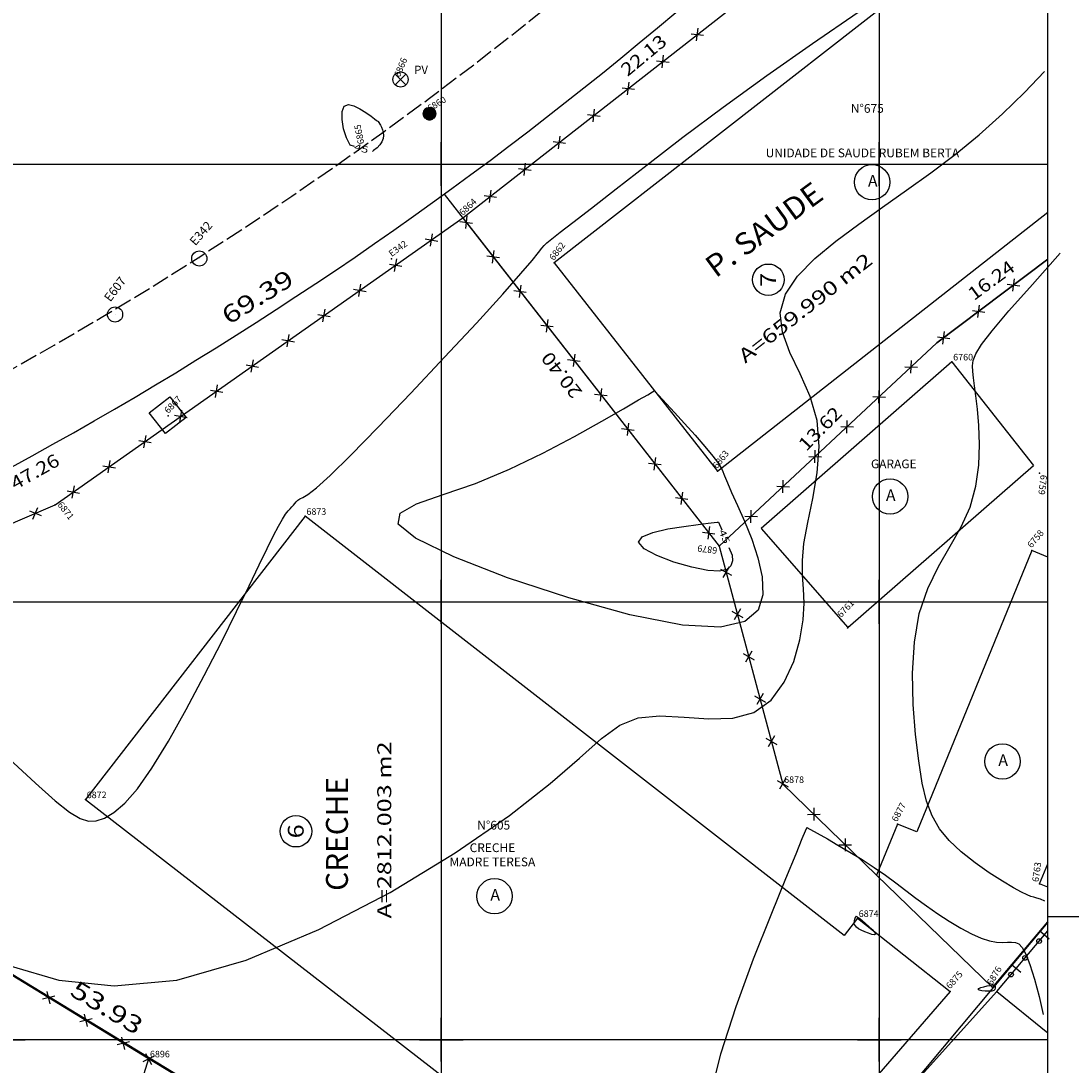
# Model space of a CAD drawing. Extents: x 189957 to 190125, y 1677106 to 1677231.
# Drawn here: x 190041 to 190089, y 1677159 to 1677207 of the extents above; entities that cross this region are included whole.
import ezdxf
from ezdxf.enums import TextEntityAlignment as Align

# ---------------------------------------------------------------- set-up
doc = ezdxf.new("R2010")
doc.units = 0
doc.header["$MEASUREMENT"] = 0
doc.linetypes.add('LIN0', pattern=[0])
doc.linetypes.add('LIN1', pattern=[1, 0.8, -0.2])
doc.layers.get('0').update_dxf_attribs({"linetype": 'LIN0'})
for name, color, linetype in [('_PONTOS3', 7, 'LIN0'), ('_PONTOS6', 7, 'LIN0'), ('_PONTOS8', 7, 'LIN0'), ('CERCAS', 2, 'LIN0'), ('CONSTRUCOES', 4, 'LIN0'), ('CURVAS', 7, 'LIN0'), ('ELETRICO', 7, 'LIN0'), ('ESTACOES', 7, 'LIN0'), ('FOLHAS', 8, 'LIN0'), ('LOTES', 7, 'LIN0'), ('MALHA', 3, 'LIN0'), ('MEDIDAS', 7, 'LIN0'), ('MEIOFIO-EXIST', 7, 'LIN0'), ('PLUVIAL', 5, 'LIN0'), ('QUADRAS', 7, 'LIN0'), ('SANITARIO', 6, 'LIN0'), ('SELO', 7, 'LIN0'), ('TEXTOS', 6, 'LIN0')]:
    doc.layers.add(name, color=color, linetype=linetype)
doc.styles.add('ROMANC', font='ROMANC.shx', dxfattribs={"height": 2})
doc.styles.add('ROMAND', font='romand', dxfattribs={"height": 2})
doc.styles.add('ROMANS', font='ROMANS.shx', dxfattribs={"height": 0.4})

# ---------------------------------------------------------------- blocks, each defined once
blk = doc.blocks.new('FOL139', base_point=(189961.8954, 1677108.2314))
at = {"color": 0, "linetype": 'LIN0'}
for p, q in [((190087.6954, 1677108.2314), (190087.6954, 1677223.0314)), ((190060, 1677199), (190060, 1677201)), ((190080, 1677199), (190080, 1677201)), ((190039, 1677200), (190041, 1677200)), ((190059, 1677200), (190061, 1677200)), ((190079, 1677200), (190081, 1677200)), ((190060, 1677179), (190060, 1677181)), ((190080, 1677179), (190080, 1677181)), ((190039, 1677180), (190041, 1677180)), ((190059, 1677180), (190061, 1677180)), ((190079, 1677180), (190081, 1677180)), ((190060, 1677159), (190060, 1677161)), ((190080, 1677159), (190080, 1677161)), ((190039, 1677160), (190041, 1677160)), ((190059, 1677160), (190061, 1677160)), ((190079, 1677160), (190081, 1677160))]:
    blk.add_line(p, q, dxfattribs=at)
blk = doc.blocks.new('SIMB5')
at = {"color": 0}
blk.add_point((0, 0), dxfattribs=at)
for tag in ['COTA', 'PONTO', 'DESC']:
    blk.add_attdef(tag, (0, 0), '', height=1)
blk = doc.blocks.new('MURO')
at = {"layer": 'CERCAS'}
blk.add_line((0, -0.288), (0, 0.288), dxfattribs=at)
blk = doc.blocks.new('ARAME')
at = {"layer": 'CERCAS'}
for p, q in [((-0.204, 0.204), (0.204, -0.204)), ((-0.204, -0.204), (0.204, 0.204))]:
    blk.add_line(p, q, dxfattribs=at)
blk = doc.blocks.new('TA')
at = {"layer": 'TEXTOS', "linetype": 'LIN0'}
blk.add_circle((0, 0), 0.806, dxfattribs=at)
at = {"layer": 'TEXTOS', "style": 'ROMANS'}
blk.add_text('A', height=0.529, dxfattribs=at).set_placement((-0.189, -0.203))
blk = doc.blocks.new('*H2')
at = {"color": 0, "linetype": 'LIN0'}
for p, q in [((182132.852173, 1669279.164825), (182132.750446, 1669278.512781)), ((182132.96202, 1669279.285061), (182132.820239, 1669278.376279)), ((182133.064818, 1669279.360112), (182132.899084, 1669278.297799)), ((182133.161038, 1669279.393005), (182132.977929, 1669278.219318)), ((182133.25447, 1669279.408025), (182133.056774, 1669278.140837)), ((182133.347902, 1669279.423044), (182133.13934, 1669278.086211)), ((182133.441334, 1669279.438064), (182133.226067, 1669278.058253)), ((182133.534766, 1669279.453084), (182133.312794, 1669278.030296)), ((182133.621493, 1669279.425127), (182133.403915, 1669278.030507)), ((182133.70822, 1669279.397169), (182133.495037, 1669278.030717)), ((182133.792376, 1669279.352729), (182133.58873, 1669278.047411)), ((182133.874231, 1669279.293547), (182133.684723, 1669278.078847)), ((182133.954061, 1669279.221379), (182133.784297, 1669278.133232)), ((182134.029112, 1669279.118582), (182133.892316, 1669278.241753)), ((182134.097114, 1669278.970599), (182134.000335, 1669278.350273)), ((182134.135174, 1669278.630704), (182134.135174, 1669278.630704))]:
    blk.add_line(p, q, dxfattribs=at)
at = {"color": 15, "linetype": 'LIN0', "flags": 128}
blk.add_lwpolyline([(182134.064546, 1669279.070047), (182133.931717, 1669279.251984), (182133.749167, 1669279.38397), (182133.534766, 1669279.453084), (182133.095423, 1669279.382456), (182132.913486, 1669279.249627), (182132.7815, 1669279.067077), (182132.712386, 1669278.852676), (182132.712907, 1669278.627411), (182132.783014, 1669278.413333), (182133.098393, 1669278.09941), (182133.312794, 1669278.030296), (182133.538059, 1669278.030817), (182133.752137, 1669278.100924), (182134.06606, 1669278.416303), (182134.135174, 1669278.630704), (182134.134653, 1669278.855969)], close=True, dxfattribs=at)
blk = doc.blocks.new('GRADIL')
at = {"layer": 'CERCAS', "linetype": 'LIN0'}
blk.add_circle((0, 0), 0.107, dxfattribs=at)
blk = doc.blocks.new('ESTACOES')
at = {"layer": 'ESTACOES', "linetype": 'LIN0'}
blk.add_line((0, 0), (0, 0), dxfattribs=at)
blk.add_circle((0, 0), 0.346, dxfattribs=at)
at = {"layer": 'ESTACOES', "style": 'ROMANS'}
blk.add_attdef('ESTACOES', (0.303, 0.503), '', height=0.4, dxfattribs=at)

msp = doc.modelspace()

# ---------------------------------------------------------------- linework, layer by layer
at = {"layer": 'CERCAS'}
for p, q in [((190060.98, 1677197.541), (190087.695, 1677218.444)), ((190085.373, 1677162.204), (190087.695, 1677164.974))]:
    msp.add_line(p, q, dxfattribs=at)
for points in [[(190046.635, 1677159.131), (190020.535, 1677175.065), (190042.369, 1677184.438), (190060.98, 1677197.541), (190072.683, 1677182.541), (190075.595, 1677171.667), (190079.878, 1677167.51)], [(190072.683, 1677182.541), (190082.634, 1677191.834), (190087.695, 1677195.661)], [(190064.787, 1677148.171), (190046.635, 1677159.131), (190043.658, 1677149.571)]]:
    msp.add_lwpolyline(points, dxfattribs=at)
at = {"layer": 'CONSTRUCOES'}
for p, q in [((190086.112, 1677211.823), (190065.147, 1677195.486)), ((190072.605, 1677185.976), (190087.695, 1677197.81)), ((190065.147, 1677195.486), (190072.605, 1677185.976)), ((190083.314, 1677190.97), (190074.605, 1677183.348)), ((190083.314, 1677190.97), (190087.037, 1677186.235)), ((190078.568, 1677178.823), (190087.037, 1677186.235)), ((190053.78, 1677183.917), (190043.747, 1677170.973)), ((190078.389, 1677164.756), (190053.78, 1677183.917)), ((190074.605, 1677183.348), (190078.568, 1677178.823)), ((190086.962, 1677182.353), (190081.72, 1677169.491)), ((190087.695, 1677182.048), (190086.962, 1677182.353)), ((190078.609, 1677178.887), (190078.526, 1677178.787)), ((190043.747, 1677170.973), (190068.439, 1677151.835)), ((190080.829, 1677169.843), (190079.878, 1677167.51)), ((190081.72, 1677169.491), (190080.829, 1677169.843)), ((190087.323, 1677167.121), (190087.695, 1677168.034)), ((190085.165, 1677162.377), (190079.878, 1677167.51)), ((190087.695, 1677166.973), (190087.323, 1677167.121)), ((190079.001, 1677165.547), (190078.389, 1677164.756)), ((190079.001, 1677165.547), (190083.241, 1677162.206)), ((190085.165, 1677162.377), (190087.695, 1677165.39)), ((190083.241, 1677162.206), (190077.874, 1677156.014)), ((190080.952, 1677157.31), (190085.373, 1677162.204)), ((190085.373, 1677162.204), (190087.695, 1677160.313))]:
    msp.add_line(p, q, dxfattribs=at)
at = {"layer": 'CURVAS', "color": 32, "linetype": 'LIN0'}
for p, q in [((190076.949, 1677205.514, 46), (190079.039, 1677206.94, 46)), ((190074.858, 1677204.048, 46), (190076.949, 1677205.514, 46)), ((190072.869, 1677202.603, 46), (190074.858, 1677204.048, 46)), ((190086.63, 1677203.273, 47), (190087.542, 1677204.228, 47)), ((190085.623, 1677202.292, 47), (190086.63, 1677203.273, 47)), ((190071.034, 1677201.229, 46), (190072.869, 1677202.603, 46)), ((190084.557, 1677201.336, 47), (190085.623, 1677202.292, 47)), ((190069.393, 1677199.972, 46), (190071.034, 1677201.229, 46)), ((190083.463, 1677200.442, 47), (190084.557, 1677201.336, 47)), ((190082.356, 1677199.604, 47), (190083.463, 1677200.442, 47)), ((190067.986, 1677198.875, 46), (190069.393, 1677199.972, 46)), ((190081.247, 1677198.806, 47), (190082.356, 1677199.604, 47)), ((190066.851, 1677197.985, 46), (190067.986, 1677198.875, 46)), ((190080.144, 1677198.031, 47), (190081.247, 1677198.806, 47)), ((190066.012, 1677197.332, 46), (190066.851, 1677197.985, 46)), ((190079.059, 1677197.261, 47), (190080.144, 1677198.031, 47)), ((190065.431, 1677196.883, 46), (190066.012, 1677197.332, 46)), ((190078.01, 1677196.484, 47), (190079.059, 1677197.261, 47)), ((190065.054, 1677196.59, 46), (190065.431, 1677196.883, 46)), ((190064.443, 1677195.959, 46), (190064.592, 1677196.156, 46)), ((190064.592, 1677196.156, 46), (190064.692, 1677196.278, 46)), ((190064.692, 1677196.278, 46), (190064.826, 1677196.404, 46)), ((190064.826, 1677196.404, 46), (190065.054, 1677196.59, 46)), ((190077.058, 1677195.692, 47), (190078.01, 1677196.484, 47)), ((190064.156, 1677195.6, 46), (190064.443, 1677195.959, 46)), ((190076.272, 1677194.882, 47), (190077.058, 1677195.692, 47)), ((190086.991, 1677194.504, 48), (190088.263, 1677195.935, 48)), ((190063.639, 1677194.994, 46), (190064.156, 1677195.6, 46)), ((190062.805, 1677194.055, 46), (190063.639, 1677194.994, 46)), ((190075.722, 1677194.052, 47), (190076.272, 1677194.882, 47)), ((190085.921, 1677193.291, 48), (190086.991, 1677194.504, 48)), ((190061.604, 1677192.739, 46), (190062.805, 1677194.055, 46)), ((190075.478, 1677193.197, 47), (190075.722, 1677194.052, 47)), ((190085.158, 1677192.388, 48), (190085.921, 1677193.291, 48)), ((190075.575, 1677192.314, 47), (190075.478, 1677193.197, 47)), ((190060.151, 1677191.173, 46), (190061.604, 1677192.739, 46)), ((190075.92, 1677191.391, 47), (190075.575, 1677192.314, 47)), ((190084.673, 1677191.756, 48), (190085.158, 1677192.388, 48)), ((190076.384, 1677190.419, 47), (190075.92, 1677191.391, 47)), ((190084.403, 1677191.325, 48), (190084.673, 1677191.756, 48)), ((190058.604, 1677189.528, 46), (190060.151, 1677191.173, 46)), ((190084.261, 1677190.781, 48), (190084.287, 1677191.024, 48)), ((190084.287, 1677191.024, 48), (190084.403, 1677191.325, 48)), ((190076.841, 1677189.386, 47), (190076.384, 1677190.419, 47)), ((190084.272, 1677190.531, 48), (190084.261, 1677190.781, 48)), ((190084.304, 1677190.238, 48), (190084.272, 1677190.531, 48)), ((190084.354, 1677189.873, 48), (190084.304, 1677190.238, 48)), ((190057.119, 1677187.974, 46), (190058.604, 1677189.528, 46)), ((190069.012, 1677189.224, 46), (190069.427, 1677189.465, 46)), ((190069.427, 1677189.465, 46), (190069.64, 1677189.59, 46)), ((190069.64, 1677189.59, 46), (190069.719, 1677189.635, 46)), ((190069.719, 1677189.635, 46), (190069.73, 1677189.642, 46)), ((190069.73, 1677189.642, 46), (190069.73, 1677189.642, 46)), ((190069.73, 1677189.642, 46), (190070.65, 1677188.649, 46)), ((190084.415, 1677189.405, 48), (190084.354, 1677189.873, 48)), ((190068.327, 1677188.825, 46), (190069.012, 1677189.224, 46)), ((190077.161, 1677188.281, 47), (190076.841, 1677189.386, 47)), ((190084.482, 1677188.804, 48), (190084.415, 1677189.405, 48)), ((190067.33, 1677188.249, 46), (190068.327, 1677188.825, 46)), ((190070.65, 1677188.649, 46), (190071.107, 1677188.151, 46)), ((190084.544, 1677188.054, 48), (190084.482, 1677188.804, 48)), ((190066.075, 1677187.548, 46), (190067.33, 1677188.249, 46)), ((190071.107, 1677188.151, 46), (190071.587, 1677187.618, 46)), ((190077.253, 1677187.105, 47), (190077.161, 1677188.281, 47)), ((190084.575, 1677187.187, 48), (190084.544, 1677188.054, 48)), ((190055.852, 1677186.681, 46), (190057.119, 1677187.974, 46)), ((190064.641, 1677186.794, 46), (190066.075, 1677187.548, 46)), ((190071.587, 1677187.618, 46), (190072.037, 1677187.102, 46)), ((190072.037, 1677187.102, 46), (190072.406, 1677186.657, 46)), ((190077.16, 1677185.9, 47), (190077.253, 1677187.105, 47)), ((190084.54, 1677186.247, 48), (190084.575, 1677187.187, 48)), ((190054.921, 1677185.776, 46), (190055.852, 1677186.681, 46)), ((190063.109, 1677186.059, 46), (190064.641, 1677186.794, 46)), ((190072.406, 1677186.657, 46), (190072.656, 1677186.315, 46)), ((190072.656, 1677186.315, 46), (190072.818, 1677186.037, 46)), ((190084.408, 1677185.281, 48), (190084.54, 1677186.247, 48)), ((190054.295, 1677185.214, 46), (190054.921, 1677185.776, 46)), ((190061.556, 1677185.413, 46), (190063.109, 1677186.059, 46)), ((190072.818, 1677186.037, 46), (190072.939, 1677185.764, 46)), ((190072.939, 1677185.764, 46), (190073.068, 1677185.438, 46)), ((190076.96, 1677184.723, 47), (190077.16, 1677185.9, 47)), ((190053.904, 1677184.907, 46), (190054.295, 1677185.214, 46)), ((190060.082, 1677184.904, 46), (190061.556, 1677185.413, 46)), ((190073.068, 1677185.438, 46), (190073.251, 1677184.999, 46)), ((190084.146, 1677184.332, 48), (190084.408, 1677185.281, 48)), ((190053.374, 1677184.569, 46), (190053.451, 1677184.639, 46)), ((190053.451, 1677184.639, 46), (190053.547, 1677184.7, 46)), ((190053.547, 1677184.7, 46), (190053.678, 1677184.765, 46)), ((190053.678, 1677184.765, 46), (190053.904, 1677184.907, 46)), ((190058.869, 1677184.477, 46), (190060.082, 1677184.904, 46)), ((190073.251, 1677184.999, 46), (190073.521, 1677184.405, 46)), ((190076.733, 1677183.628, 47), (190076.96, 1677184.723, 47)), ((190053.006, 1677184.152, 46), (190053.1, 1677184.255, 46)), ((190053.1, 1677184.255, 46), (190053.177, 1677184.337, 46)), ((190053.177, 1677184.337, 46), (190053.244, 1677184.415, 46)), ((190053.244, 1677184.415, 46), (190053.307, 1677184.494, 46)), ((190053.307, 1677184.494, 46), (190053.374, 1677184.569, 46)), ((190058.119, 1677184.054, 46), (190058.869, 1677184.477, 46)), ((190073.521, 1677184.405, 46), (190073.845, 1677183.683, 46)), ((190083.737, 1677183.431, 48), (190084.146, 1677184.332, 48)), ((190052.561, 1677183.463, 46), (190052.743, 1677183.78, 46)), ((190052.743, 1677183.78, 46), (190052.89, 1677184.002, 46)), ((190052.89, 1677184.002, 46), (190053.006, 1677184.152, 46)), ((190058.033, 1677183.556, 46), (190058.119, 1677184.054, 46)), ((190073.845, 1677183.683, 46), (190074.173, 1677182.872, 46)), ((190052.335, 1677183.025, 46), (190052.561, 1677183.463, 46)), ((190058.814, 1677182.904, 46), (190058.033, 1677183.556, 46)), ((190076.556, 1677182.672, 47), (190076.733, 1677183.628, 47)), ((190083.233, 1677182.543, 48), (190083.737, 1677183.431, 48)), ((190052.049, 1677182.441, 46), (190052.335, 1677183.025, 46)), ((190060.568, 1677182.055, 46), (190058.814, 1677182.904, 46)), ((190074.173, 1677182.872, 46), (190074.457, 1677182.014, 46)), ((190051.685, 1677181.685, 46), (190052.049, 1677182.441, 46)), ((190076.488, 1677181.887, 47), (190076.556, 1677182.672, 47)), ((190082.701, 1677181.619, 48), (190083.233, 1677182.543, 48)), ((190063.027, 1677181.102, 46), (190060.568, 1677182.055, 46)), ((190074.457, 1677182.014, 46), (190074.649, 1677181.151, 46)), ((190076.499, 1677181.22, 47), (190076.488, 1677181.887, 47)), ((190051.225, 1677180.733, 46), (190051.685, 1677181.685, 46)), ((190082.21, 1677180.608, 48), (190082.701, 1677181.619, 48)), ((190065.83, 1677180.178, 46), (190063.027, 1677181.102, 46)), ((190074.649, 1677181.151, 46), (190074.687, 1677180.329, 46)), ((190076.542, 1677180.596, 47), (190076.499, 1677181.22, 47)), ((190050.651, 1677179.56, 46), (190051.225, 1677180.733, 46)), ((190074.687, 1677180.329, 46), (190074.463, 1677179.62, 46)), ((190076.568, 1677179.942, 47), (190076.542, 1677180.596, 47)), ((190081.828, 1677179.462, 48), (190082.21, 1677180.608, 48)), ((190068.612, 1677179.414, 46), (190065.83, 1677180.178, 46)), ((190076.527, 1677179.181, 47), (190076.568, 1677179.942, 47)), ((190049.955, 1677178.161, 46), (190050.651, 1677179.56, 46)), ((190071.011, 1677178.938, 46), (190068.612, 1677179.414, 46)), ((190074.463, 1677179.62, 46), (190073.857, 1677179.101, 46)), ((190081.604, 1677178.153, 48), (190081.828, 1677179.462, 48)), ((190072.746, 1677178.848, 46), (190071.011, 1677178.938, 46)), ((190073.857, 1677179.101, 46), (190072.746, 1677178.848, 46)), ((190076.375, 1677178.269, 47), (190076.527, 1677179.181, 47)), ((190049.173, 1677176.631, 46), (190049.955, 1677178.161, 46)), ((190076.091, 1677177.283, 47), (190076.375, 1677178.269, 47)), ((190081.524, 1677176.742, 48), (190081.604, 1677178.153, 48)), ((190075.658, 1677176.329, 47), (190076.091, 1677177.283, 47)), ((190048.353, 1677175.083, 46), (190049.173, 1677176.631, 46)), ((190081.552, 1677175.313, 48), (190081.524, 1677176.742, 48)), ((190075.059, 1677175.514, 47), (190075.658, 1677176.329, 47)), ((190047.541, 1677173.633, 46), (190048.353, 1677175.083, 46)), ((190074.277, 1677174.944, 47), (190075.059, 1677175.514, 47)), ((190081.656, 1677173.948, 48), (190081.552, 1677175.313, 48)), ((190068.149, 1677174.362, 47), (190068.994, 1677174.698, 47)), ((190068.994, 1677174.698, 47), (190069.986, 1677174.787, 47)), ((190069.986, 1677174.787, 47), (190071.087, 1677174.732, 47)), ((190071.087, 1677174.732, 47), (190072.221, 1677174.657, 47)), ((190072.221, 1677174.657, 47), (190073.31, 1677174.687, 47)), ((190073.31, 1677174.687, 47), (190074.277, 1677174.944, 47)), ((190067.314, 1677173.753, 47), (190068.149, 1677174.362, 47)), ((190046.785, 1677172.396, 46), (190047.541, 1677173.633, 46)), ((190066.315, 1677172.867, 47), (190067.314, 1677173.753, 47)), ((190081.801, 1677172.731, 48), (190081.656, 1677173.948, 48)), ((190040.262, 1677172.828, 46), (190041.465, 1677171.722, 46)), ((190064.975, 1677171.7, 47), (190066.315, 1677172.867, 47)), ((190081.964, 1677171.724, 48), (190081.801, 1677172.731, 48)), ((190046.12, 1677171.459, 46), (190046.785, 1677172.396, 46)), ((190041.465, 1677171.722, 46), (190042.37, 1677170.914, 46)), ((190063.118, 1677170.246, 47), (190064.975, 1677171.7, 47)), ((190082.16, 1677170.903, 48), (190081.964, 1677171.724, 48)), ((190045.545, 1677170.801, 46), (190046.12, 1677171.459, 46)), ((190042.37, 1677170.914, 46), (190043.028, 1677170.389, 46)), ((190045.048, 1677170.372, 46), (190045.545, 1677170.801, 46)), ((190082.412, 1677170.223, 48), (190082.16, 1677170.903, 48)), ((190043.028, 1677170.389, 46), (190043.511, 1677170.096, 46)), ((190044.616, 1677170.123, 46), (190045.048, 1677170.372, 46)), ((190043.511, 1677170.096, 46), (190043.889, 1677169.984, 46)), ((190043.889, 1677169.984, 46), (190044.237, 1677170.004, 46)), ((190044.237, 1677170.004, 46), (190044.616, 1677170.123, 46)), ((190060.631, 1677168.535, 47), (190063.118, 1677170.246, 47)), ((190082.746, 1677169.637, 48), (190082.412, 1677170.223, 48)), ((190076.486, 1677169.189, 47), (190076.632, 1677169.544, 47)), ((190076.632, 1677169.544, 47), (190076.686, 1677169.675, 47)), ((190076.686, 1677169.675, 47), (190076.694, 1677169.694, 47)), ((190076.694, 1677169.694, 47), (190077.63, 1677169.168, 47)), ((190076.694, 1677169.694, 47), (190076.694, 1677169.694, 47)), ((190083.186, 1677169.1, 48), (190082.746, 1677169.637, 48)), ((190076.201, 1677168.496, 47), (190076.486, 1677169.189, 47)), ((190077.63, 1677169.168, 47), (190078.113, 1677168.891, 47)), ((190078.113, 1677168.891, 47), (190078.655, 1677168.572, 47)), ((190083.742, 1677168.579, 48), (190083.186, 1677169.1, 48)), ((190057.659, 1677166.73, 47), (190060.631, 1677168.535, 47)), ((190075.731, 1677167.355, 47), (190076.201, 1677168.496, 47)), ((190078.655, 1677168.572, 47), (190079.22, 1677168.227, 47)), ((190084.371, 1677168.081, 48), (190083.742, 1677168.579, 48)), ((190079.22, 1677168.227, 47), (190079.77, 1677167.871, 47)), ((190079.77, 1677167.871, 47), (190080.278, 1677167.517, 47)), ((190085.016, 1677167.628, 48), (190084.371, 1677168.081, 48)), ((190080.278, 1677167.517, 47), (190080.753, 1677167.166, 47)), ((190085.621, 1677167.241, 48), (190085.016, 1677167.628, 48)), ((190075.056, 1677165.705, 47), (190075.731, 1677167.355, 47)), ((190080.753, 1677167.166, 47), (190081.213, 1677166.817, 47)), ((190086.128, 1677166.938, 48), (190085.621, 1677167.241, 48)), ((190086.497, 1677166.734, 48), (190086.128, 1677166.938, 48)), ((190054.412, 1677165.028, 47), (190057.659, 1677166.73, 47)), ((190081.213, 1677166.817, 47), (190081.674, 1677166.465, 47)), ((190081.674, 1677166.465, 47), (190082.156, 1677166.111, 47)), ((190086.749, 1677166.61, 48), (190086.497, 1677166.734, 48)), ((190086.925, 1677166.541, 48), (190086.749, 1677166.61, 48)), ((190087.061, 1677166.503, 48), (190086.925, 1677166.541, 48)), ((190087.196, 1677166.469, 48), (190087.061, 1677166.503, 48)), ((190087.362, 1677166.415, 48), (190087.196, 1677166.469, 48)), ((190087.555, 1677166.32, 48), (190087.362, 1677166.415, 48)), ((190082.156, 1677166.111, 47), (190082.668, 1677165.755, 47)), ((190074.262, 1677163.69, 47), (190075.056, 1677165.705, 47)), ((190078.871, 1677165.442, 46), (190078.887, 1677165.5, 46)), ((190078.887, 1677165.5, 46), (190078.905, 1677165.551, 46)), ((190078.905, 1677165.551, 46), (190078.921, 1677165.591, 46)), ((190078.921, 1677165.591, 46), (190078.933, 1677165.619, 46)), ((190078.933, 1677165.619, 46), (190078.94, 1677165.636, 46)), ((190078.94, 1677165.636, 46), (190078.943, 1677165.644, 46)), ((190078.943, 1677165.644, 46), (190078.945, 1677165.648, 46)), ((190078.945, 1677165.648, 46), (190078.945, 1677165.648, 46)), ((190078.945, 1677165.648, 46), (190078.945, 1677165.648, 46)), ((190078.945, 1677165.648, 46), (190078.969, 1677165.634, 46)), ((190078.969, 1677165.634, 46), (190078.992, 1677165.618, 46)), ((190078.992, 1677165.618, 46), (190079.034, 1677165.585, 46)), ((190079.034, 1677165.585, 46), (190079.105, 1677165.528, 46)), ((190079.105, 1677165.528, 46), (190079.213, 1677165.439, 46)), ((190082.668, 1677165.755, 47), (190083.195, 1677165.411, 47)), ((190051.096, 1677163.627, 47), (190054.412, 1677165.028, 47)), ((190078.86, 1677165.317, 46), (190078.861, 1677165.38, 46)), ((190078.874, 1677165.256, 46), (190078.86, 1677165.317, 46)), ((190078.861, 1677165.38, 46), (190078.871, 1677165.442, 46)), ((190078.907, 1677165.196, 46), (190078.874, 1677165.256, 46)), ((190078.964, 1677165.135, 46), (190078.907, 1677165.196, 46)), ((190079.052, 1677165.07, 46), (190078.964, 1677165.135, 46)), ((190079.175, 1677165, 46), (190079.052, 1677165.07, 46)), ((190079.334, 1677164.926, 46), (190079.175, 1677165, 46)), ((190079.213, 1677165.439, 46), (190079.36, 1677165.316, 46)), ((190079.36, 1677165.316, 46), (190079.523, 1677165.173, 46)), ((190079.523, 1677165.173, 46), (190079.674, 1677165.03, 46)), ((190079.674, 1677165.03, 46), (190079.785, 1677164.906, 46)), ((190083.195, 1677165.411, 47), (190083.717, 1677165.098, 47)), ((190083.717, 1677165.098, 47), (190084.211, 1677164.833, 47)), ((190079.506, 1677164.858, 46), (190079.334, 1677164.926, 46)), ((190079.665, 1677164.809, 46), (190079.506, 1677164.858, 46)), ((190079.781, 1677164.793, 46), (190079.665, 1677164.809, 46)), ((190079.827, 1677164.823, 46), (190079.781, 1677164.793, 46)), ((190079.785, 1677164.906, 46), (190079.827, 1677164.823, 46)), ((190084.211, 1677164.833, 47), (190084.656, 1677164.635, 47)), ((190084.656, 1677164.635, 47), (190085.036, 1677164.514, 47)), ((190085.036, 1677164.514, 47), (190085.355, 1677164.457, 47)), ((190085.355, 1677164.457, 47), (190085.622, 1677164.442, 47)), ((190085.622, 1677164.442, 47), (190085.848, 1677164.449, 47)), ((190085.848, 1677164.449, 47), (190086.042, 1677164.457, 47)), ((190086.042, 1677164.457, 47), (190086.214, 1677164.443, 47)), ((190086.214, 1677164.443, 47), (190086.374, 1677164.371, 47)), ((190086.374, 1677164.371, 47), (190086.532, 1677164.203, 47)), ((190086.532, 1677164.203, 47), (190086.697, 1677163.901, 47)), ((190047.922, 1677162.722, 47), (190051.096, 1677163.627, 47)), ((190073.461, 1677161.509, 47), (190074.262, 1677163.69, 47)), ((190086.697, 1677163.901, 47), (190086.881, 1677163.427, 47)), ((190040.357, 1677163.352, 47), (190042.542, 1677162.716, 47)), ((190086.881, 1677163.427, 47), (190087.087, 1677162.763, 47)), ((190042.542, 1677162.716, 47), (190045.061, 1677162.452, 47)), ((190045.061, 1677162.452, 47), (190047.922, 1677162.722, 47)), ((190087.087, 1677162.763, 47), (190087.298, 1677161.977, 47)), ((190084.51, 1677162.299, 46), (190084.54, 1677162.339, 46)), ((190084.566, 1677162.262, 46), (190084.51, 1677162.299, 46)), ((190084.54, 1677162.339, 46), (190084.636, 1677162.38, 46)), ((190084.687, 1677162.233, 46), (190084.566, 1677162.262, 46)), ((190084.636, 1677162.38, 46), (190084.772, 1677162.42, 46)), ((190084.842, 1677162.214, 46), (190084.687, 1677162.233, 46)), ((190084.772, 1677162.42, 46), (190084.92, 1677162.454, 46)), ((190085.004, 1677162.209, 46), (190084.842, 1677162.214, 46)), ((190084.92, 1677162.454, 46), (190085.052, 1677162.481, 46)), ((190085.141, 1677162.222, 46), (190085.004, 1677162.209, 46)), ((190085.052, 1677162.481, 46), (190085.148, 1677162.499, 46)), ((190085.232, 1677162.253, 46), (190085.141, 1677162.222, 46)), ((190085.148, 1677162.499, 46), (190085.209, 1677162.509, 46)), ((190085.209, 1677162.509, 46), (190085.244, 1677162.512, 46)), ((190085.281, 1677162.299, 46), (190085.232, 1677162.253, 46)), ((190085.244, 1677162.512, 46), (190085.26, 1677162.512, 46)), ((190085.26, 1677162.512, 46), (190085.267, 1677162.511, 46)), ((190085.267, 1677162.511, 46), (190085.27, 1677162.509, 46)), ((190085.27, 1677162.509, 46), (190085.272, 1677162.509, 46)), ((190085.272, 1677162.509, 46), (190085.273, 1677162.508, 46)), ((190085.273, 1677162.508, 46), (190085.274, 1677162.508, 46)), ((190085.274, 1677162.508, 46), (190085.274, 1677162.508, 46)), ((190085.274, 1677162.508, 46), (190085.274, 1677162.508, 46)), ((190085.274, 1677162.508, 46), (190085.298, 1677162.402, 46)), ((190085.299, 1677162.351, 46), (190085.281, 1677162.299, 46)), ((190085.298, 1677162.402, 46), (190085.299, 1677162.351, 46)), ((190087.298, 1677161.977, 47), (190087.49, 1677161.153, 47)), ((190072.765, 1677159.359, 47), (190073.461, 1677161.509, 47)), ((190072.286, 1677157.438, 47), (190072.765, 1677159.359, 47))]:
    msp.add_line(p, q, dxfattribs=at)
at = {"layer": 'CURVAS', "color": 130, "linetype": 'LIN0'}
for p, q in [((190055.472, 1677202.035, 45), (190055.478, 1677202.397, 45)), ((190055.478, 1677202.397, 45), (190055.571, 1677202.641, 45)), ((190055.571, 1677202.641, 45), (190055.756, 1677202.721, 45)), ((190055.756, 1677202.721, 45), (190056.007, 1677202.667, 45)), ((190056.007, 1677202.667, 45), (190056.287, 1677202.528, 45)), ((190056.287, 1677202.528, 45), (190056.56, 1677202.351, 45)), ((190055.54, 1677201.616, 45), (190055.472, 1677202.035, 45)), ((190056.56, 1677202.351, 45), (190056.79, 1677202.184, 45)), ((190056.79, 1677202.184, 45), (190056.95, 1677202.065, 45)), ((190056.95, 1677202.065, 45), (190057.047, 1677201.993, 45)), ((190057.047, 1677201.993, 45), (190057.097, 1677201.956, 45)), ((190057.097, 1677201.956, 45), (190057.116, 1677201.943, 45)), ((190057.116, 1677201.943, 45), (190057.118, 1677201.941, 45)), ((190057.118, 1677201.941, 45), (190057.118, 1677201.941, 45)), ((190057.118, 1677201.941, 45), (190057.225, 1677201.772, 45)), ((190055.667, 1677201.203, 45), (190055.54, 1677201.616, 45)), ((190057.225, 1677201.772, 45), (190057.275, 1677201.68, 45)), ((190057.275, 1677201.68, 45), (190057.32, 1677201.571, 45)), ((190057.32, 1677201.571, 45), (190057.352, 1677201.447, 45)), ((190057.352, 1677201.447, 45), (190057.361, 1677201.31, 45)), ((190055.84, 1677200.86, 45), (190055.667, 1677201.203, 45)), ((190057.282, 1677201.016, 45), (190057.191, 1677200.872, 45)), ((190057.338, 1677201.165, 45), (190057.282, 1677201.016, 45)), ((190057.361, 1677201.31, 45), (190057.338, 1677201.165, 45)), ((190056.03, 1677200.807, 45), (190055.84, 1677200.86, 45)), ((190056.905, 1677200.624, 45), (190056.865, 1677200.575, 45)), ((190057.066, 1677200.739, 45), (190056.905, 1677200.624, 45)), ((190057.191, 1677200.872, 45), (190057.066, 1677200.739, 45)), ((190069.659, 1677183.173, 45), (190070.341, 1677183.33, 45)), ((190070.341, 1677183.33, 45), (190071.076, 1677183.447, 45)), ((190071.076, 1677183.447, 45), (190071.725, 1677183.532, 45)), ((190071.725, 1677183.532, 45), (190072.18, 1677183.589, 45)), ((190072.18, 1677183.589, 45), (190072.456, 1677183.623, 45)), ((190072.456, 1677183.623, 45), (190072.598, 1677183.641, 45)), ((190072.598, 1677183.641, 45), (190072.65, 1677183.648, 45)), ((190072.65, 1677183.648, 45), (190072.658, 1677183.648, 45)), ((190072.658, 1677183.648, 45), (190072.658, 1677183.648, 45)), ((190072.658, 1677183.648, 45), (190072.803, 1677183.294, 45)), ((190069.003, 1677182.725, 45), (190069.167, 1677182.973, 45)), ((190069.259, 1677182.429, 45), (190069.003, 1677182.725, 45)), ((190069.167, 1677182.973, 45), (190069.659, 1677183.173, 45)), ((190069.844, 1677182.115, 45), (190069.259, 1677182.429, 45)), ((190073.13, 1677182.491, 45), (190073.275, 1677182.137, 45)), ((190070.616, 1677181.82, 45), (190069.844, 1677182.115, 45)), ((190071.438, 1677181.581, 45), (190070.616, 1677181.82, 45)), ((190073.292, 1677181.873, 45), (190073.227, 1677181.649, 45)), ((190073.275, 1677182.137, 45), (190073.292, 1677181.873, 45)), ((190072.17, 1677181.435, 45), (190071.438, 1677181.581, 45)), ((190072.702, 1677181.407, 45), (190072.17, 1677181.435, 45)), ((190073.043, 1677181.486, 45), (190072.702, 1677181.407, 45)), ((190073.227, 1677181.649, 45), (190073.043, 1677181.486, 45))]:
    msp.add_line(p, q, dxfattribs=at)
at = {"layer": 'ELETRICO', "linetype": 'LIN0'}
msp.add_circle((190059.46, 1677202.302), 0.288, dxfattribs=at)
at = {"layer": 'FOLHAS'}
for p, q in [((190060, 1677223.031), (190060, 1677108.231)), ((190080, 1677223.031), (190080, 1677108.231)), ((189961.895, 1677200), (190087.695, 1677200)), ((189961.895, 1677180), (190087.695, 1677180)), ((189961.895, 1677160), (190087.695, 1677160))]:
    msp.add_line(p, q, dxfattribs=at)
at = {"layer": 'LOTES', "color": 40, "linetype": 'LIN0'}
for p, q in [((190060.133, 1677198.626), (190072.683, 1677182.541)), ((190087.695, 1677195.661), (190082.634, 1677191.834)), ((190082.634, 1677191.834), (190072.683, 1677182.541))]:
    msp.add_line(p, q, dxfattribs=at)
for centre in [(190074.937, 1677194.715), (190053.361, 1677169.522)]:
    msp.add_circle(centre, 0.72, dxfattribs=at)
at = {"layer": 'MALHA', "color": 11}
msp.add_lwpolyline([(189961.895, 1677108.231), (190087.695, 1677108.231), (190087.695, 1677223.031), (189961.895, 1677223.031)], close=True, dxfattribs=at)
at = {"layer": 'MEIOFIO-EXIST', "color": 42, "linetype": 'LIN1'}
msp.add_arc((189954.427, 1677343.926), 175.754, 284.11766, 310.89096, dxfattribs=at)
at = {"layer": 'PLUVIAL', "color": 5}
msp.add_lwpolyline([(190047.399, 1677187.685), (190046.662, 1677188.633), (190047.61, 1677189.369), (190048.346, 1677188.422)], close=True, dxfattribs=at)
at = {"layer": 'QUADRAS', "color": 60, "linetype": 'LIN0'}
for p, q in [((190018.698, 1677176.182), (190064.787, 1677148.171)), ((190087.695, 1677165.367), (190080.952, 1677157.31))]:
    msp.add_line(p, q, dxfattribs=at)
for radius, start, end in [(154.595, 287.62833, 304.70138), (179.4, 290.89709, 313.05966)]:
    msp.add_arc((189954.708, 1677343.781), radius, start, end, dxfattribs=at)
at = {"layer": 'SANITARIO', "color": 6}
for p, q in [((190057.896, 1677203.619), (190058.385, 1677204.108)), ((190057.896, 1677204.108), (190058.385, 1677203.619))]:
    msp.add_line(p, q, dxfattribs=at)
at = {"layer": 'SANITARIO', "color": 6, "linetype": 'LIN0'}
msp.add_circle((190058.14, 1677203.863), 0.346, dxfattribs=at)
at = {"layer": 'SELO', "color": 1, "linetype": 'LIN0'}
msp.add_line((190087.695, 1677165.631), (190124.695, 1677165.631), dxfattribs=at)

# ---------------------------------------------------------------- block references
at = {"layer": '_PONTOS3', "color": 3}
ref = msp.add_blockref('SIMB5', (190083.314, 1677190.97), dxfattribs=at)
ref.add_attrib('PONTO', '6760', (190083.374, 1677191.03), dxfattribs={"color": 1, "height": 0.3, "style": 'ROMANS'})
ref = msp.add_blockref('SIMB5', (190087.316, 1677185.881), dxfattribs=dict(at, rotation=263.1151339407766))
ref.add_attrib('PONTO', '6759', (190087.368, 1677185.815), dxfattribs={"color": 1, "height": 0.3, "rotation": 263.1151, "style": 'ROMANS'})
ref = msp.add_blockref('SIMB5', (190086.962, 1677182.353), dxfattribs=dict(at, rotation=49.93838391926527))
ref.add_attrib('PONTO', '6758', (190086.955, 1677182.437), dxfattribs={"color": 1, "height": 0.3, "rotation": 49.9384, "style": 'ROMANS'})
ref = msp.add_blockref('SIMB5', (190078.262, 1677179.173), dxfattribs=dict(at, rotation=46.67276133586808))
ref.add_attrib('PONTO', '6761', (190078.259, 1677179.258), dxfattribs={"color": 1, "height": 0.3, "rotation": 46.6728, "style": 'ROMANS'})
ref = msp.add_blockref('SIMB5', (190087.323, 1677167.121), dxfattribs=dict(at, rotation=81.9132800384798))
ref.add_attrib('PONTO', '6763', (190087.272, 1677167.189), dxfattribs={"color": 1, "height": 0.3, "rotation": 81.9133, "style": 'ROMANS'})
at = {"layer": '_PONTOS6', "color": 3}
ref = msp.add_blockref('SIMB5', (190058.14, 1677203.863), dxfattribs=dict(at, rotation=67.53745756545143))
ref.add_attrib('PONTO', '6866', (190058.108, 1677203.942), dxfattribs={"color": 1, "height": 0.3, "rotation": 67.5375, "style": 'ROMANS'})
ref = msp.add_blockref('SIMB5', (190059.46, 1677202.302), dxfattribs=dict(at, rotation=31.54468532766937))
ref.add_attrib('PONTO', '6860', (190059.48, 1677202.385), dxfattribs={"color": 1, "height": 0.3, "rotation": 31.5447, "style": 'ROMANS'})
ref = msp.add_blockref('SIMB5', (190056.563, 1677200.896), dxfattribs=dict(at, rotation=101.6073173915371))
ref.add_attrib('PONTO', '6865', (190056.492, 1677200.943), dxfattribs={"color": 1, "height": 0.3, "rotation": 101.6073, "style": 'ROMANS'})
ref = msp.add_blockref('SIMB5', (190060.98, 1677197.541), dxfattribs=dict(at, rotation=43.20309518503456))
ref.add_attrib('PONTO', '6864', (190060.983, 1677197.626), dxfattribs={"color": 1, "height": 0.3, "rotation": 43.2031, "style": 'ROMANS'})
ref = msp.add_blockref('SIMB5', (190065.147, 1677195.486), dxfattribs=dict(at, rotation=52.74247361499729))
ref.add_attrib('PONTO', '6862', (190065.136, 1677195.57), dxfattribs={"color": 1, "height": 0.3, "rotation": 52.7425, "style": 'ROMANS'})
ref = msp.add_blockref('SIMB5', (190047.531, 1677188.497), dxfattribs=dict(at, rotation=45.72480651318708))
ref.add_attrib('PONTO', '6867', (190047.53, 1677188.582), dxfattribs={"color": 1, "height": 0.3, "rotation": 45.7248, "style": 'ROMANS'})
ref = msp.add_blockref('SIMB5', (190072.605, 1677185.976), dxfattribs=dict(at, rotation=51.51144044161225))
ref.add_attrib('PONTO', '6863', (190072.595, 1677186.06), dxfattribs={"color": 1, "height": 0.3, "rotation": 51.5114, "style": 'ROMANS'})
ref = msp.add_blockref('SIMB5', (190042.369, 1677184.438), dxfattribs=dict(at, rotation=308.2572700316484))
ref.add_attrib('PONTO', '6871', (190042.454, 1677184.428), dxfattribs={"color": 1, "height": 0.3, "rotation": 308.2573, "style": 'ROMANS'})
ref = msp.add_blockref('SIMB5', (190053.78, 1677183.917), dxfattribs=at)
ref.add_attrib('PONTO', '6873', (190053.84, 1677183.977), dxfattribs={"color": 1, "height": 0.3, "style": 'ROMANS'})
ref = msp.add_blockref('SIMB5', (190072.683, 1677182.541), dxfattribs=dict(at, rotation=173.0893396903991))
ref.add_attrib('PONTO', '6879', (190072.617, 1677182.489), dxfattribs={"color": 1, "height": 0.3, "rotation": 173.0893, "style": 'ROMANS'})
ref = msp.add_blockref('SIMB5', (190075.595, 1677171.667), dxfattribs=at)
ref.add_attrib('PONTO', '6878', (190075.655, 1677171.728), dxfattribs={"color": 1, "height": 0.3, "style": 'ROMANS'})
ref = msp.add_blockref('SIMB5', (190043.747, 1677170.973), dxfattribs=at)
ref.add_attrib('PONTO', '6872', (190043.807, 1677171.033), dxfattribs={"color": 1, "height": 0.3, "style": 'ROMANS'})
ref = msp.add_blockref('SIMB5', (190080.829, 1677169.843), dxfattribs=dict(at, rotation=61.73871663570643))
ref.add_attrib('PONTO', '6877', (190080.805, 1677169.924), dxfattribs={"color": 1, "height": 0.3, "rotation": 61.7387, "style": 'ROMANS'})
ref = msp.add_blockref('SIMB5', (190079.001, 1677165.547), dxfattribs=at)
ref.add_attrib('PONTO', '6874', (190079.061, 1677165.607), dxfattribs={"color": 1, "height": 0.3, "style": 'ROMANS'})
ref = msp.add_blockref('SIMB5', (190083.241, 1677162.206), dxfattribs=dict(at, rotation=48.42619815155398))
ref.add_attrib('PONTO', '6875', (190083.236, 1677162.291), dxfattribs={"color": 1, "height": 0.3, "rotation": 48.4262, "style": 'ROMANS'})
ref = msp.add_blockref('SIMB5', (190085.165, 1677162.377), dxfattribs=dict(at, rotation=59.15690805528238))
ref.add_attrib('PONTO', '6876', (190085.144, 1677162.459), dxfattribs={"color": 1, "height": 0.3, "rotation": 59.1569, "style": 'ROMANS'})
ref = msp.add_blockref('SIMB5', (190046.635, 1677159.131), dxfattribs=at)
ref.add_attrib('PONTO', '6896', (190046.695, 1677159.191), dxfattribs={"color": 1, "height": 0.3, "style": 'ROMANS'})
at = {"layer": '_PONTOS8', "color": 3}
ref = msp.add_blockref('SIMB5', (190057.718, 1677195.667), dxfattribs=dict(at, rotation=35.9322919845326))
ref.add_attrib('PONTO', 'E342', (190057.732, 1677195.751), dxfattribs={"color": 1, "height": 0.3, "rotation": 35.9323, "style": 'ROMANS'})
at = {"layer": 'CERCAS'}
for name, p, rotation in [('ARAME', (190071.69, 1677205.92), 38.04141593166099), ('ARAME', (190070.115, 1677204.688), 38.04141593166099), ('ARAME', (190068.54, 1677203.455), 38.04141593166099), ('ARAME', (190066.964, 1677202.223), 38.04141593166099), ('ARAME', (190065.389, 1677200.99), 38.04141593166099), ('ARAME', (190063.814, 1677199.758), 38.04141593166099), ('ARAME', (190062.239, 1677198.526), 38.04141593166099), ('ARAME', (190061.135, 1677197.343), 307.9620957662877), ('ARAME', (190059.55, 1677196.534), 35.14648412606709), ('ARAME', (190057.915, 1677195.383), 35.14648412606709), ('ARAME', (190062.365, 1677195.766), 307.9620957662877), ('ARAME', (190086.132, 1677194.479), 37.09442587048703), ('ARAME', (190056.28, 1677194.231), 35.14648412606709), ('ARAME', (190063.595, 1677194.189), 307.9620957662877), ('ARAME', (190054.644, 1677193.08), 35.14648412606709), ('ARAME', (190084.536, 1677193.272), 37.09442587048703), ('ARAME', (190064.826, 1677192.612), 307.9620957662877), ('ARAME', (190082.941, 1677192.066), 37.09442587048703), ('ARAME', (190053.009, 1677191.929), 35.14648412606709), ('ARAME', (190051.373, 1677190.777), 35.14648412606709), ('ARAME', (190066.056, 1677191.035), 307.9620957662877), ('ARAME', (190081.454, 1677190.732), 43.04247176334703), ('ARAME', (190049.738, 1677189.626), 35.14648412606709), ('ARAME', (190067.286, 1677189.459), 307.9620957662877), ('ARAME', (190079.992, 1677189.367), 43.04247176334703), ('ARAME', (190048.103, 1677188.475), 35.14648412606709), ('ARAME', (190068.516, 1677187.882), 307.9620957662877), ('ARAME', (190078.53, 1677188.001), 43.04247176334703), ('ARAME', (190046.467, 1677187.323), 35.14648412606709), ('ARAME', (190069.747, 1677186.305), 307.9620957662877), ('ARAME', (190077.068, 1677186.636), 43.04247176334703), ('ARAME', (190044.832, 1677186.172), 35.14648412606709), ('ARAME', (190043.197, 1677185.02), 35.14648412606709), ('ARAME', (190075.607, 1677185.271), 43.04247176334703), ('ARAME', (190070.977, 1677184.728), 307.9620957662877), ('ARAME', (190041.461, 1677184.048), 23.23310279652731), ('ARAME', (190074.145, 1677183.906), 43.04247176334703), ('ARAME', (190072.207, 1677183.151), 307.9620957662877), ('ARAME', (190073.001, 1677181.357), 284.9912863265116), ('ARAME', (190073.518, 1677179.425), 284.9912863265116), ('ARAME', (190074.035, 1677177.493), 284.9912863265116), ('ARAME', (190074.553, 1677175.561), 284.9912863265116), ('ARAME', (190075.07, 1677173.629), 284.9912863265116), ('ARAME', (190075.587, 1677171.697), 284.9912863265116), ('ARAME', (190077.008, 1677170.296), 315.848723772779), ('ARAME', (190078.443, 1677168.903), 315.848723772779), ('GRADIL', (190087.3, 1677164.503), 50.01410905112245), ('MURO', (190087.533, 1677164.781), 50.01410905020932), ('GRADIL', (190086.658, 1677163.737), 50.01410905112245), ('GRADIL', (190086.015, 1677162.971), 50.01410905112245), ('MURO', (190086.248, 1677163.248), 50.01410905020932), ('ARAME', (190042.067, 1677161.919), 148.5947891999005), ('ARAME', (190043.774, 1677160.877), 148.5947891999005), ('ARAME', (190045.481, 1677159.835), 148.5947891999005), ('ARAME', (190046.631, 1677159.119), 252.7028136192682)]:
    msp.add_blockref(name, p, dxfattribs=dict(at, rotation=rotation))
at = {"layer": 'ELETRICO', "xscale": 0.4, "yscale": 0.4, "zscale": 0.4}
msp.add_blockref('*H2', (117206.091, 1009490.805), dxfattribs=at)
at = {"layer": 'ESTACOES'}
for p, rotation, values in [((190048.949, 1677195.684), 48.92899232710979, {'ESTACOES': 'E342'}), ((190045.103, 1677193.131), 52.73129401038442, {'ESTACOES': 'E607'})]:
    msp.add_blockref('ESTACOES', p, dxfattribs=dict(at, rotation=rotation)).add_auto_attribs(values)
at = {"layer": 'FOLHAS'}
msp.add_blockref('FOL139', (189961.895, 1677108.231), dxfattribs=at)
at = {"layer": 'TEXTOS'}
for p in [(190079.672, 1677199.172), (190080.493, 1677184.813), (190085.625, 1677172.71), (190062.429, 1677166.556)]:
    msp.add_blockref('TA', p, dxfattribs=at)

# ---------------------------------------------------------------- texts
at = {"layer": 'CURVAS', "color": 130, "style": 'ROMANS', "width": 1.261261}
for rotation, p, p2 in [(344.4588, (190055.99, 1677200.662), (190056.632, 1677200.484)), (292.2048, (190072.664, 1677183.237), (190072.916, 1677182.62))]:
    msp.add_text('45', height=0.3, rotation=rotation, dxfattribs=at).set_placement(p, p2, align=Align.FIT)
at = {"layer": 'LOTES', "color": 40}
for s, height, rotation, style, width, p, p2 in [('22.13', 0.6, 39.6236, 'ROMANS', 0.965517, (190068.505, 1677203.976), (190070.354, 1677205.507)), ('A=659.990 m2', 0.64, 38.1672, 'ROMANS', 1.012397, (190073.882, 1677190.876), (190079.752, 1677195.49)), ('16.24', 0.6, 36.4264, 'ROMANS', 0.954545, (190084.324, 1677193.737), (190086.256, 1677195.162)), ('7', 0.72, 90, 'ROMAND', 1.098039, (190075.29, 1677194.39), (190075.29, 1677195.03)), ('20.40', 0.6, 127.9703, 'ROMANS', 0.965517, (190066.467, 1677189.597), (190064.99, 1677191.489)), ('13.62', 0.6, 45.5075, 'ROMANS', 0.965517, (190076.666, 1677186.845), (190078.348, 1677188.557)), ('47.26', 0.6, 29.4375, 'ROMANS', 0.965517, (190040.544, 1677185.096), (190042.634, 1677186.275)), ('A=2812.003 m2', 0.64, 90, 'ROMANS', 1.013041, (190057.715, 1677165.537), (190057.715, 1677173.626)), ('6', 0.72, 90, 'ROMAND', 1.098039, (190053.714, 1677169.197), (190053.714, 1677169.837))]:
    msp.add_text(s, height=height, rotation=rotation, dxfattribs=dict(at, style=style, width=width)).set_placement(p, p2, align=Align.FIT)
at = {"layer": 'MEDIDAS', "color": 40, "style": 'ROMANS'}
for s, rotation, width, p, p2 in [('69.39', 31.9783, 1.098837, (190050.294, 1677192.638), (190053.347, 1677194.545)), ('53.93', 328.7106, 1.086207, (190042.986, 1677162.06), (190046.063, 1677160.19))]:
    msp.add_text(s, height=0.8, rotation=rotation, dxfattribs=dict(at, width=width)).set_placement(p, p2, align=Align.FIT)
at = {"layer": 'QUADRAS', "color": 104, "style": 'ROMANC'}
for s, rotation, width, p, p2 in [('P. SAUDE', 36.2617, 0.829299, (190072.53, 1677194.773), (190077.529, 1677198.44)), ('CRECHE', 90, 0.859843, (190055.735, 1677166.799), (190055.735, 1677171.999))]:
    msp.add_text(s, height=1, rotation=rotation, dxfattribs=dict(at, width=width)).set_placement(p, p2, align=Align.FIT)
at = {"layer": 'SANITARIO', "color": 7, "style": 'ROMANS'}
msp.add_text('PV', height=0.378, dxfattribs=at).set_placement((190058.766, 1677204.116))
at = {"layer": 'TEXTOS', "style": 'ROMANS'}
for s, p in [('N%%D675', (190079.454, 1677202.343)), ('UNIDADE DE SAUDE RUBEM BERTA', (190079.229, 1677200.31)), ('GARAGE', (190080.662, 1677186.103)), ('N%%D605', (190062.393, 1677169.599)), ('CRECHE', (190062.335, 1677168.569)), ('MADRE TERESA', (190062.335, 1677167.921))]:
    msp.add_text(s, height=0.4, dxfattribs=at).set_placement(p, align=Align.CENTER)

doc.saveas('drawing.dxf')
